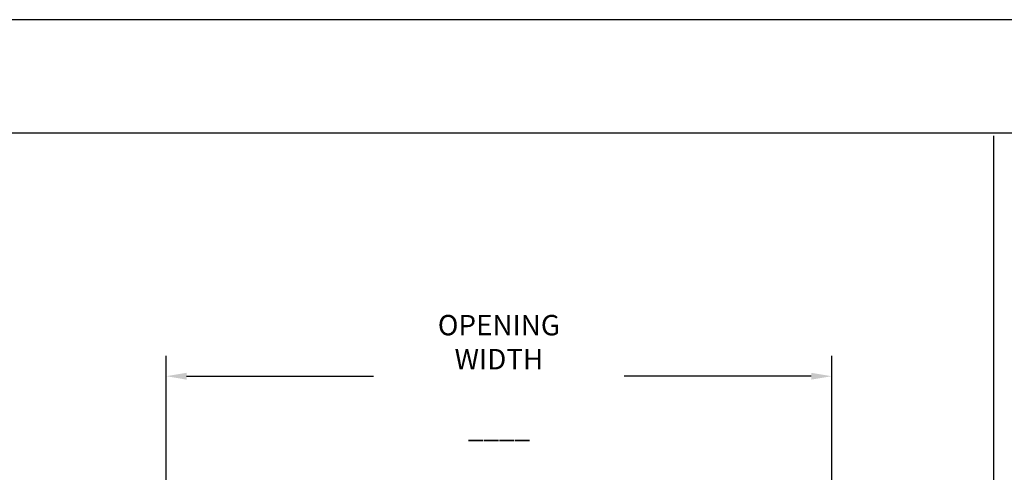
# Model space of a CAD drawing. Units: inches. Extents: x -54.3 to 33.7, y -128.2 to -60.2.
# Drawn here: x -22.3 to 12.5, y -76.1 to -60.2 of the extents above; entities that cross this region are included whole.
import ezdxf

# ---------------------------------------------------------------- set-up
doc = ezdxf.new("R2010")
doc.units = ezdxf.units.IN
doc.header["$MEASUREMENT"] = 0
doc.layers.add('dim', color=40, linetype='Continuous')
doc.layers.add('FRA', color=5, linetype='Continuous')
doc.styles.get("Standard").update_dxf_attribs({"font": 'romans.shx', "width": 0.9})
doc.dimstyles.new('8X_2', dxfattribs={"dimscale": 4, "dimtxt": 0.18, "dimasz": 0.18, "dimexe": 0.18, "dimexo": 0.18, "dimgap": 0.18, "dimtad": 0, "dimtih": 1, "dimtoh": 1, "dimzin": 0, "dimdsep": 46, "dimtxsty": 'Standard', "dimcen": 0.09, "dimclrt": 30, "dimadec": 0, "dimazin": 0, "dimtfac": 1, "dimtofl": 0, "dimtmove": 0, "dimatfit": 0, "dimfxl": 1, "dimtolj": 1, "dimtzin": 0, "dimarcsym": 0})

# ---------------------------------------------------------------- blocks, each defined once
blk = doc.blocks.new('*D53')
at = {"layer": 'Defpoints', "color": 0, "ltscale": 1.5, "transparency": 16777216}
for p in [(6.403, -72.737), (-17.097, -82.057), (6.403, -82.057)]:
    blk.add_point(p, dxfattribs=at)
at = {"layer": 'dim', "color": 0, "lineweight": -2, "ltscale": 1.5, "transparency": 16777216}
for p, q in [((-17.097, -81.337), (-17.097, -72.017)), ((6.403, -81.337), (6.403, -72.017)), ((-16.377, -72.737), (-9.77, -72.737)), ((5.683, -72.737), (-0.924, -72.737))]:
    blk.add_line(p, q, dxfattribs=at)
at = {"layer": 'dim', "color": 0, "ltscale": 1.5, "transparency": 16777216}
for points in [[(-16.377, -72.617), (-16.377, -72.857), (-17.097, -72.737)], [(5.683, -72.617), (5.683, -72.857), (6.403, -72.737)]]:
    blk.add_solid(points, dxfattribs=at)
at = {"layer": 'dim', "color": 30, "ltscale": 1.5, "transparency": 16777216, "insert": (-5.347, -72.737), "char_height": 0.72, "attachment_point": 5}
blk.add_mtext('\\A1;OPENING WIDTH\\P\\P____', dxfattribs=at)

msp = doc.modelspace()

# ---------------------------------------------------------------- linework, layer by layer
msp.add_lwpolyline([(-54.321, -128.167), (33.679, -128.167), (33.679, -60.167), (-54.321, -60.167)], close=True)
at = {"layer": 'FRA'}
msp.add_line((12.111, -64.262), (12.111, -82.353), dxfattribs=at)
msp.add_lwpolyline([(-50.321, -124.167), (29.679, -124.167), (29.679, -64.167), (-50.321, -64.167)], close=True, dxfattribs=at)

# ---------------------------------------------------------------- dimensions: what is measured, and where the dimension line sits
at = {"layer": 'dim', "ltscale": 1.5}
dim = msp.add_linear_dim(base=(6.403, -72.737), p1=(-17.097, -82.057), p2=(6.403, -82.057), text='OPENING WIDTH\\P\\P____', dimstyle='8X_2', override={"dimpost": '"'}, dxfattribs=at)
dim.commit()
dim.dimension.update_dxf_attribs({"geometry": '*D53', "text_midpoint": (-5.347, -72.737)})

doc.saveas('drawing.dxf')
